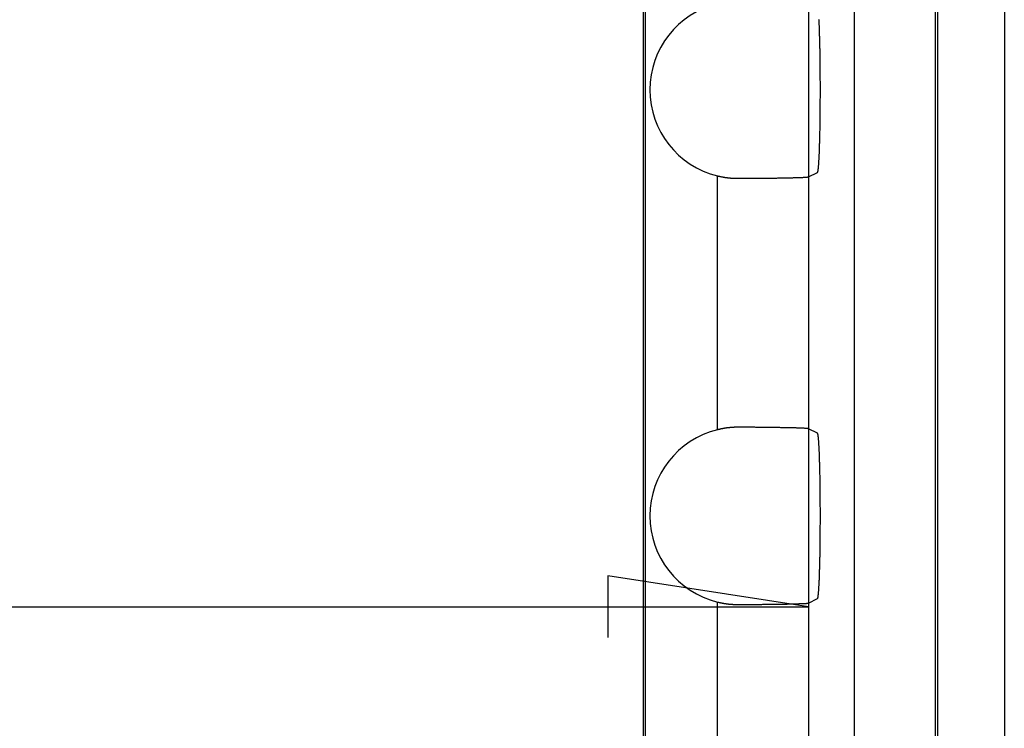
# Model space of a CAD drawing. Units: millimetres. Extents: x 0 to 841, y 0 to 594.
# Drawn here: x 185 to 201, y 100 to 111 of the extents above; entities that cross this region are included whole.
import ezdxf

# ---------------------------------------------------------------- set-up
doc = ezdxf.new("R2010")
doc.units = ezdxf.units.MM
doc.layers.add('LAYER_1', color=179, linetype='Continuous')
doc.layers.add('SLD-0', color=179, linetype='Continuous')

msp = doc.modelspace()

# ---------------------------------------------------------------- linework, layer by layer
at = {"layer": 'LAYER_1'}
for p, q in [((197.735, 117.514), (197.735, 100.591)), ((197.735, 101.591), (194.433, 102.099)), ((194.433, 102.099), (194.433, 101.083)), ((100.02, 101.591), (197.735, 101.591))]:
    msp.add_line(p, q, dxfattribs=at)
at = {"layer": 'SLD-0'}
for p, q in [((200.953, 134.747), (200.953, 43.417)), ((198.487, 121.768), (198.487, 56.397)), ((199.818, 121.768), (199.818, 56.397)), ((199.853, 121.768), (199.853, 56.397)), ((195.021, 62.717), (195.021, 115.447)), ((195.052, 62.717), (195.052, 115.447)), ((197.907, 111.227), (197.906, 111.238)), ((197.907, 111.215), (197.907, 111.227)), ((197.908, 111.204), (197.907, 111.215)), ((197.909, 111.192), (197.908, 111.204)), ((197.909, 111.18), (197.909, 111.192)), ((197.91, 111.167), (197.909, 111.18)), ((197.91, 111.155), (197.91, 111.167)), ((197.911, 111.142), (197.91, 111.155)), ((197.912, 111.129), (197.911, 111.142)), ((197.912, 111.115), (197.912, 111.129)), ((197.913, 111.102), (197.912, 111.115)), ((197.913, 111.088), (197.913, 111.102)), ((197.914, 111.074), (197.913, 111.088)), ((197.914, 111.06), (197.914, 111.074)), ((197.915, 111.045), (197.914, 111.06)), ((197.915, 111.03), (197.915, 111.045)), ((197.916, 111.015), (197.915, 111.03)), ((197.916, 111), (197.916, 111.015)), ((197.917, 110.985), (197.916, 111)), ((197.917, 110.969), (197.917, 110.985)), ((197.918, 110.953), (197.917, 110.969)), ((197.918, 110.937), (197.918, 110.953)), ((197.919, 110.921), (197.918, 110.937)), ((197.919, 110.905), (197.919, 110.921)), ((197.92, 110.888), (197.919, 110.905)), ((197.92, 110.871), (197.92, 110.888)), ((197.92, 110.854), (197.92, 110.871)), ((197.921, 110.837), (197.92, 110.854)), ((197.921, 110.82), (197.921, 110.837)), ((197.922, 110.802), (197.921, 110.82)), ((197.922, 110.784), (197.922, 110.802)), ((197.922, 110.766), (197.922, 110.784)), ((197.923, 110.748), (197.922, 110.766)), ((197.923, 110.73), (197.923, 110.748)), ((197.923, 110.712), (197.923, 110.73)), ((197.924, 110.693), (197.923, 110.712)), ((197.924, 110.675), (197.924, 110.693)), ((197.924, 110.656), (197.924, 110.675)), ((197.925, 110.637), (197.924, 110.656)), ((197.925, 110.618), (197.925, 110.637)), ((197.925, 110.599), (197.925, 110.618)), ((197.925, 110.58), (197.925, 110.599)), ((197.926, 110.56), (197.925, 110.58)), ((197.926, 110.541), (197.926, 110.56)), ((197.926, 110.521), (197.926, 110.541)), ((197.926, 110.501), (197.926, 110.521)), ((197.927, 110.482), (197.926, 110.501)), ((197.927, 110.462), (197.927, 110.482)), ((197.927, 110.442), (197.927, 110.462)), ((197.927, 110.422), (197.927, 110.442)), ((197.927, 110.401), (197.927, 110.422)), ((197.928, 110.381), (197.927, 110.401)), ((197.928, 110.361), (197.928, 110.381)), ((197.928, 110.341), (197.928, 110.361)), ((197.928, 110.32), (197.928, 110.341)), ((197.928, 110.3), (197.928, 110.32)), ((197.928, 110.279), (197.928, 110.3)), ((197.928, 110.259), (197.928, 110.279)), ((197.928, 110.238), (197.928, 110.259)), ((197.929, 110.217), (197.928, 110.238)), ((197.929, 110.197), (197.929, 110.217)), ((197.929, 110.176), (197.929, 110.197)), ((197.929, 110.155), (197.929, 110.176)), ((197.929, 110.134), (197.929, 110.155)), ((197.929, 110.114), (197.929, 110.134)), ((197.929, 110.093), (197.929, 110.114)), ((197.929, 110.072), (197.929, 110.093)), ((197.929, 110.051), (197.929, 110.072)), ((197.928, 109.927), (197.929, 109.948)), ((197.928, 109.906), (197.928, 109.927)), ((197.928, 109.886), (197.928, 109.906)), ((197.929, 110.031), (197.929, 110.051)), ((197.929, 110.01), (197.929, 110.031)), ((197.929, 109.989), (197.929, 110.01)), ((197.929, 109.968), (197.929, 109.989)), ((197.929, 109.948), (197.929, 109.968)), ((197.927, 109.763), (197.928, 109.784)), ((197.927, 109.743), (197.927, 109.763)), ((197.927, 109.723), (197.927, 109.743)), ((197.928, 109.865), (197.928, 109.886)), ((197.928, 109.845), (197.928, 109.865)), ((197.928, 109.824), (197.928, 109.845)), ((197.928, 109.804), (197.928, 109.824)), ((197.928, 109.784), (197.928, 109.804)), ((197.925, 109.585), (197.926, 109.605)), ((197.925, 109.566), (197.925, 109.585)), ((197.926, 109.663), (197.927, 109.683)), ((197.926, 109.644), (197.926, 109.663)), ((197.926, 109.624), (197.926, 109.644)), ((197.926, 109.605), (197.926, 109.624)), ((197.927, 109.703), (197.927, 109.723)), ((197.927, 109.683), (197.927, 109.703)), ((197.922, 109.398), (197.923, 109.416)), ((197.923, 109.453), (197.924, 109.471)), ((197.923, 109.435), (197.923, 109.453)), ((197.923, 109.416), (197.923, 109.435)), ((197.924, 109.509), (197.925, 109.528)), ((197.924, 109.49), (197.924, 109.509)), ((197.924, 109.471), (197.924, 109.49)), ((197.925, 109.547), (197.925, 109.566)), ((197.925, 109.528), (197.925, 109.547)), ((197.919, 109.26), (197.92, 109.277)), ((197.919, 109.244), (197.919, 109.26)), ((197.92, 109.311), (197.921, 109.328)), ((197.92, 109.294), (197.92, 109.311)), ((197.92, 109.277), (197.92, 109.294)), ((197.921, 109.345), (197.922, 109.363)), ((197.921, 109.328), (197.921, 109.345)), ((197.922, 109.381), (197.922, 109.398)), ((197.922, 109.363), (197.922, 109.381)), ((197.914, 109.105), (197.915, 109.12)), ((197.914, 109.091), (197.914, 109.105)), ((197.915, 109.135), (197.916, 109.15)), ((197.915, 109.12), (197.915, 109.135)), ((197.916, 109.165), (197.917, 109.18)), ((197.916, 109.15), (197.916, 109.165)), ((197.917, 109.196), (197.918, 109.212)), ((197.917, 109.18), (197.917, 109.196)), ((197.918, 109.228), (197.919, 109.244)), ((197.918, 109.212), (197.918, 109.228)), ((197.906, 108.927), (197.907, 108.938)), ((197.907, 108.95), (197.908, 108.961)), ((197.907, 108.938), (197.907, 108.95)), ((197.908, 108.961), (197.909, 108.973)), ((197.909, 108.985), (197.91, 108.997)), ((197.909, 108.973), (197.909, 108.985)), ((197.91, 109.01), (197.911, 109.023)), ((197.91, 108.997), (197.91, 109.01)), ((197.911, 109.023), (197.912, 109.036)), ((197.912, 109.049), (197.913, 109.063)), ((197.912, 109.036), (197.912, 109.049)), ((197.913, 109.077), (197.914, 109.091)), ((197.913, 109.063), (197.913, 109.077)), ((197.893, 108.766), (197.894, 108.771)), ((197.894, 108.777), (197.895, 108.783)), ((197.894, 108.771), (197.894, 108.777)), ((197.895, 108.783), (197.896, 108.789)), ((197.896, 108.795), (197.897, 108.802)), ((197.896, 108.789), (197.896, 108.795)), ((197.897, 108.802), (197.898, 108.809)), ((197.898, 108.816), (197.899, 108.824)), ((197.898, 108.809), (197.898, 108.816)), ((197.899, 108.824), (197.9, 108.832)), ((197.9, 108.84), (197.901, 108.849)), ((197.9, 108.832), (197.9, 108.84)), ((197.901, 108.849), (197.902, 108.858)), ((197.902, 108.867), (197.903, 108.876)), ((197.902, 108.858), (197.902, 108.867)), ((197.903, 108.876), (197.904, 108.886)), ((197.904, 108.896), (197.905, 108.906)), ((197.904, 108.886), (197.904, 108.896)), ((197.905, 108.906), (197.906, 108.916)), ((197.906, 108.916), (197.906, 108.927)), ((196.236, 104.497), (196.236, 108.668)), ((196.236, 108.668), (196.241, 108.667)), ((196.241, 108.667), (196.247, 108.665)), ((196.247, 108.665), (196.252, 108.664)), ((196.252, 108.664), (196.257, 108.663)), ((196.257, 108.663), (196.263, 108.662)), ((196.263, 108.662), (196.268, 108.66)), ((196.268, 108.66), (196.274, 108.659)), ((196.274, 108.659), (196.279, 108.658)), ((196.279, 108.658), (196.285, 108.657)), ((196.285, 108.657), (196.29, 108.656)), ((196.29, 108.656), (196.295, 108.655)), ((196.295, 108.655), (196.301, 108.654)), ((196.301, 108.654), (196.306, 108.653)), ((196.306, 108.653), (196.312, 108.652)), ((196.312, 108.652), (196.317, 108.651)), ((196.317, 108.651), (196.322, 108.65)), ((196.322, 108.65), (196.328, 108.649)), ((196.328, 108.649), (196.333, 108.648)), ((196.333, 108.648), (196.339, 108.647)), ((196.339, 108.647), (196.344, 108.646)), ((196.344, 108.646), (196.35, 108.645)), ((196.35, 108.645), (196.355, 108.644)), ((196.355, 108.644), (196.36, 108.643)), ((196.36, 108.643), (196.366, 108.642)), ((196.366, 108.642), (196.371, 108.642)), ((196.371, 108.642), (196.377, 108.641)), ((196.377, 108.641), (196.382, 108.64)), ((196.382, 108.64), (196.387, 108.639)), ((196.387, 108.639), (196.393, 108.639)), ((196.393, 108.639), (196.398, 108.638)), ((196.398, 108.638), (196.404, 108.637)), ((196.404, 108.637), (196.409, 108.637)), ((196.409, 108.637), (196.415, 108.636)), ((196.415, 108.636), (196.42, 108.635)), ((196.42, 108.635), (196.425, 108.635)), ((196.425, 108.635), (196.431, 108.634)), ((196.431, 108.634), (196.436, 108.634)), ((196.436, 108.634), (196.442, 108.633)), ((196.442, 108.633), (196.447, 108.633)), ((196.447, 108.633), (196.453, 108.632)), ((196.453, 108.632), (196.458, 108.632)), ((196.458, 108.632), (196.463, 108.631)), ((196.463, 108.631), (196.469, 108.631)), ((196.469, 108.631), (196.474, 108.63)), ((196.474, 108.63), (196.48, 108.63)), ((196.48, 108.63), (196.485, 108.63)), ((196.485, 108.63), (196.49, 108.629)), ((196.49, 108.629), (196.496, 108.629)), ((196.496, 108.629), (196.501, 108.629)), ((196.501, 108.629), (196.507, 108.628)), ((196.507, 108.628), (196.512, 108.628)), ((196.512, 108.628), (196.518, 108.628)), ((196.518, 108.628), (196.523, 108.628)), ((196.523, 108.628), (196.528, 108.628)), ((196.528, 108.628), (196.534, 108.627)), ((196.534, 108.627), (196.539, 108.627)), ((196.539, 108.627), (196.545, 108.627)), ((196.545, 108.627), (196.55, 108.627)), ((196.55, 108.627), (196.555, 108.627)), ((196.555, 108.627), (196.561, 108.627)), ((196.561, 108.627), (196.566, 108.627)), ((196.566, 108.627), (196.572, 108.627)), ((196.572, 108.627), (196.577, 108.627)), ((196.577, 108.627), (196.583, 108.627)), ((196.583, 108.627), (196.604, 108.627)), ((196.604, 108.627), (196.625, 108.627)), ((196.625, 108.627), (196.646, 108.627)), ((196.646, 108.627), (196.666, 108.627)), ((196.666, 108.627), (196.687, 108.627)), ((196.687, 108.627), (196.708, 108.627)), ((196.708, 108.627), (196.728, 108.628)), ((196.728, 108.628), (196.749, 108.628)), ((196.749, 108.628), (196.769, 108.628)), ((196.769, 108.628), (196.789, 108.628)), ((196.789, 108.628), (196.81, 108.628)), ((196.81, 108.628), (196.83, 108.628)), ((196.83, 108.628), (196.849, 108.628)), ((196.849, 108.628), (196.869, 108.629)), ((196.869, 108.629), (196.889, 108.629)), ((196.889, 108.629), (196.908, 108.629)), ((196.908, 108.629), (196.928, 108.629)), ((196.928, 108.629), (196.947, 108.629)), ((196.947, 108.629), (196.966, 108.629)), ((196.966, 108.629), (196.985, 108.63)), ((196.985, 108.63), (197.003, 108.63)), ((197.003, 108.63), (197.022, 108.63)), ((197.022, 108.63), (197.04, 108.63)), ((197.04, 108.63), (197.059, 108.63)), ((197.059, 108.63), (197.077, 108.631)), ((197.077, 108.631), (197.095, 108.631)), ((197.095, 108.631), (197.112, 108.631)), ((197.112, 108.631), (197.13, 108.631)), ((197.13, 108.631), (197.147, 108.631)), ((197.147, 108.631), (197.164, 108.632)), ((197.164, 108.632), (197.181, 108.632)), ((197.181, 108.632), (197.198, 108.632)), ((197.198, 108.632), (197.215, 108.632)), ((197.215, 108.632), (197.231, 108.633)), ((197.231, 108.633), (197.247, 108.633)), ((197.247, 108.633), (197.263, 108.633)), ((197.263, 108.633), (197.279, 108.633)), ((197.279, 108.633), (197.294, 108.634)), ((197.294, 108.634), (197.309, 108.634)), ((197.309, 108.634), (197.325, 108.634)), ((197.325, 108.634), (197.339, 108.635)), ((197.339, 108.635), (197.354, 108.635)), ((197.354, 108.635), (197.368, 108.635)), ((197.368, 108.635), (197.382, 108.635)), ((197.382, 108.635), (197.396, 108.636)), ((197.396, 108.636), (197.41, 108.636)), ((197.41, 108.636), (197.423, 108.636)), ((197.423, 108.636), (197.436, 108.637)), ((197.436, 108.637), (197.449, 108.637)), ((197.449, 108.637), (197.462, 108.637)), ((197.462, 108.637), (197.474, 108.637)), ((197.474, 108.637), (197.486, 108.638)), ((197.486, 108.638), (197.498, 108.638)), ((197.498, 108.638), (197.51, 108.638)), ((197.51, 108.638), (197.521, 108.639)), ((197.521, 108.639), (197.532, 108.639)), ((197.532, 108.639), (197.543, 108.639)), ((197.543, 108.639), (197.554, 108.64)), ((197.554, 108.64), (197.564, 108.64)), ((197.564, 108.64), (197.574, 108.64)), ((197.574, 108.64), (197.583, 108.641)), ((197.583, 108.641), (197.593, 108.641)), ((197.593, 108.641), (197.602, 108.641)), ((197.602, 108.641), (197.611, 108.642)), ((197.611, 108.642), (197.619, 108.642)), ((197.619, 108.642), (197.628, 108.642)), ((197.628, 108.642), (197.635, 108.643)), ((197.635, 108.643), (197.643, 108.643)), ((197.643, 108.643), (197.65, 108.644)), ((197.65, 108.644), (197.658, 108.644)), ((197.658, 108.644), (197.664, 108.644)), ((197.664, 108.644), (197.671, 108.645)), ((197.671, 108.645), (197.677, 108.645)), ((197.677, 108.645), (197.683, 108.645)), ((197.683, 108.645), (197.688, 108.646)), ((197.688, 108.646), (197.694, 108.646)), ((197.694, 108.646), (197.699, 108.646)), ((197.699, 108.646), (197.703, 108.647)), ((197.703, 108.647), (197.708, 108.647)), ((197.708, 108.647), (197.712, 108.648)), ((197.712, 108.648), (197.715, 108.648)), ((197.715, 108.648), (197.719, 108.648)), ((197.719, 108.648), (197.722, 108.649)), ((197.722, 108.649), (197.725, 108.649)), ((197.725, 108.649), (197.727, 108.649)), ((197.727, 108.649), (197.729, 108.65)), ((197.729, 108.65), (197.731, 108.65)), ((197.731, 108.65), (197.733, 108.651)), ((197.733, 108.651), (197.734, 108.651)), ((197.734, 108.651), (197.735, 108.651)), ((197.735, 108.651), (197.882, 108.725)), ((197.735, 108.651), (197.735, 104.514)), ((197.882, 108.725), (197.883, 108.725)), ((197.883, 108.725), (197.884, 108.726)), ((197.884, 108.727), (197.885, 108.729)), ((197.884, 108.726), (197.884, 108.727)), ((197.885, 108.729), (197.886, 108.731)), ((197.886, 108.731), (197.887, 108.733)), ((197.887, 108.735), (197.888, 108.738)), ((197.887, 108.733), (197.887, 108.735)), ((197.888, 108.738), (197.889, 108.741)), ((197.889, 108.744), (197.89, 108.748)), ((197.889, 108.741), (197.889, 108.744)), ((197.89, 108.748), (197.891, 108.752)), ((197.891, 108.752), (197.892, 108.756)), ((197.892, 108.761), (197.893, 108.766)), ((197.892, 108.756), (197.892, 108.761)), ((196.241, 104.498), (196.236, 104.497)), ((196.247, 104.5), (196.241, 104.498)), ((196.252, 104.501), (196.247, 104.5)), ((196.257, 104.502), (196.252, 104.501)), ((196.263, 104.503), (196.257, 104.502)), ((196.268, 104.504), (196.263, 104.503)), ((196.274, 104.506), (196.268, 104.504)), ((196.279, 104.507), (196.274, 104.506)), ((196.285, 104.508), (196.279, 104.507)), ((196.29, 104.509), (196.285, 104.508)), ((196.295, 104.51), (196.29, 104.509)), ((196.301, 104.511), (196.295, 104.51)), ((196.306, 104.512), (196.301, 104.511)), ((196.312, 104.513), (196.306, 104.512)), ((196.317, 104.514), (196.312, 104.513)), ((196.323, 104.515), (196.317, 104.514)), ((196.328, 104.516), (196.323, 104.515)), ((196.334, 104.517), (196.328, 104.516)), ((196.339, 104.518), (196.334, 104.517)), ((196.344, 104.519), (196.339, 104.518)), ((196.35, 104.52), (196.344, 104.519)), ((196.355, 104.521), (196.35, 104.52)), ((196.361, 104.522), (196.355, 104.521)), ((196.366, 104.523), (196.361, 104.522)), ((196.372, 104.523), (196.366, 104.523)), ((196.377, 104.524), (196.372, 104.523)), ((196.382, 104.525), (196.377, 104.524)), ((196.388, 104.526), (196.382, 104.525)), ((196.393, 104.526), (196.388, 104.526)), ((196.399, 104.527), (196.393, 104.526)), ((196.404, 104.528), (196.399, 104.527)), ((196.41, 104.528), (196.404, 104.528)), ((196.415, 104.529), (196.41, 104.528)), ((196.42, 104.53), (196.415, 104.529)), ((196.426, 104.53), (196.42, 104.53)), ((196.431, 104.531), (196.426, 104.53)), ((196.437, 104.531), (196.431, 104.531)), ((196.442, 104.532), (196.437, 104.531)), ((196.448, 104.532), (196.442, 104.532)), ((196.453, 104.533), (196.448, 104.532)), ((196.458, 104.533), (196.453, 104.533)), ((196.464, 104.534), (196.458, 104.533)), ((196.469, 104.534), (196.464, 104.534)), ((196.475, 104.534), (196.469, 104.534)), ((196.48, 104.535), (196.475, 104.534)), ((196.486, 104.535), (196.48, 104.535)), ((196.491, 104.536), (196.486, 104.535)), ((196.496, 104.536), (196.491, 104.536)), ((196.502, 104.536), (196.496, 104.536)), ((196.507, 104.536), (196.502, 104.536)), ((196.513, 104.537), (196.507, 104.536)), ((196.518, 104.537), (196.513, 104.537)), ((196.523, 104.537), (196.518, 104.537)), ((196.529, 104.537), (196.523, 104.537)), ((196.534, 104.537), (196.529, 104.537)), ((196.54, 104.538), (196.534, 104.537)), ((196.545, 104.538), (196.54, 104.538)), ((196.55, 104.538), (196.545, 104.538)), ((196.556, 104.538), (196.55, 104.538)), ((196.561, 104.538), (196.556, 104.538)), ((196.566, 104.538), (196.561, 104.538)), ((196.572, 104.538), (196.566, 104.538)), ((196.577, 104.538), (196.572, 104.538)), ((196.583, 104.538), (196.577, 104.538)), ((196.604, 104.538), (196.583, 104.538)), ((196.625, 104.538), (196.604, 104.538)), ((196.646, 104.538), (196.625, 104.538)), ((196.666, 104.538), (196.646, 104.538)), ((196.687, 104.538), (196.666, 104.538)), ((196.708, 104.537), (196.687, 104.538)), ((196.728, 104.537), (196.708, 104.537)), ((196.749, 104.537), (196.728, 104.537)), ((196.769, 104.537), (196.749, 104.537)), ((196.789, 104.537), (196.769, 104.537)), ((196.81, 104.537), (196.789, 104.537)), ((196.83, 104.537), (196.81, 104.537)), ((196.849, 104.537), (196.83, 104.537)), ((196.869, 104.536), (196.849, 104.537)), ((196.889, 104.536), (196.869, 104.536)), ((196.908, 104.536), (196.889, 104.536)), ((196.928, 104.536), (196.908, 104.536)), ((196.947, 104.536), (196.928, 104.536)), ((196.966, 104.535), (196.947, 104.536)), ((196.985, 104.535), (196.966, 104.535)), ((197.003, 104.535), (196.985, 104.535)), ((197.022, 104.535), (197.003, 104.535)), ((197.04, 104.535), (197.022, 104.535)), ((197.059, 104.535), (197.04, 104.535)), ((197.077, 104.534), (197.059, 104.535)), ((197.095, 104.534), (197.077, 104.534)), ((197.112, 104.534), (197.095, 104.534)), ((197.13, 104.534), (197.112, 104.534)), ((197.147, 104.533), (197.13, 104.534)), ((197.164, 104.533), (197.147, 104.533)), ((197.181, 104.533), (197.164, 104.533)), ((197.198, 104.533), (197.181, 104.533)), ((197.215, 104.532), (197.198, 104.533)), ((197.231, 104.532), (197.215, 104.532)), ((197.247, 104.532), (197.231, 104.532)), ((197.263, 104.532), (197.247, 104.532)), ((197.279, 104.531), (197.263, 104.532)), ((197.294, 104.531), (197.279, 104.531)), ((197.309, 104.531), (197.294, 104.531)), ((197.325, 104.531), (197.309, 104.531)), ((197.339, 104.53), (197.325, 104.531)), ((197.354, 104.53), (197.339, 104.53)), ((197.368, 104.53), (197.354, 104.53)), ((197.382, 104.529), (197.368, 104.53)), ((197.396, 104.529), (197.382, 104.529)), ((197.41, 104.529), (197.396, 104.529)), ((197.423, 104.529), (197.41, 104.529)), ((197.436, 104.528), (197.423, 104.529)), ((197.449, 104.528), (197.436, 104.528)), ((197.462, 104.528), (197.449, 104.528)), ((197.474, 104.527), (197.462, 104.528)), ((197.486, 104.527), (197.474, 104.527)), ((197.498, 104.527), (197.486, 104.527)), ((197.51, 104.526), (197.498, 104.527)), ((197.521, 104.526), (197.51, 104.526)), ((197.532, 104.526), (197.521, 104.526)), ((197.543, 104.525), (197.532, 104.526)), ((197.554, 104.525), (197.543, 104.525)), ((197.564, 104.525), (197.554, 104.525)), ((197.574, 104.524), (197.564, 104.525)), ((197.583, 104.524), (197.574, 104.524)), ((197.593, 104.524), (197.583, 104.524)), ((197.602, 104.523), (197.593, 104.524)), ((197.611, 104.523), (197.602, 104.523)), ((197.619, 104.523), (197.611, 104.523)), ((197.628, 104.522), (197.619, 104.523)), ((197.635, 104.522), (197.628, 104.522)), ((197.643, 104.522), (197.635, 104.522)), ((197.65, 104.521), (197.643, 104.522)), ((197.658, 104.521), (197.65, 104.521)), ((197.664, 104.521), (197.658, 104.521)), ((197.671, 104.52), (197.664, 104.521)), ((197.677, 104.52), (197.671, 104.52)), ((197.683, 104.52), (197.677, 104.52)), ((197.688, 104.519), (197.683, 104.52)), ((197.694, 104.519), (197.688, 104.519)), ((197.699, 104.518), (197.694, 104.519)), ((197.703, 104.518), (197.699, 104.518)), ((197.708, 104.518), (197.703, 104.518)), ((197.712, 104.517), (197.708, 104.518)), ((197.715, 104.517), (197.712, 104.517)), ((197.719, 104.517), (197.715, 104.517)), ((197.722, 104.516), (197.719, 104.517)), ((197.725, 104.516), (197.722, 104.516)), ((197.727, 104.515), (197.725, 104.516)), ((197.729, 104.515), (197.727, 104.515)), ((197.731, 104.515), (197.729, 104.515)), ((197.733, 104.514), (197.731, 104.515)), ((197.734, 104.514), (197.733, 104.514)), ((197.735, 104.514), (197.734, 104.514)), ((197.882, 104.44), (197.735, 104.514)), ((197.883, 104.439), (197.882, 104.44)), ((197.884, 104.439), (197.883, 104.439)), ((197.884, 104.437), (197.884, 104.439)), ((197.885, 104.436), (197.884, 104.437)), ((197.886, 104.434), (197.885, 104.436)), ((197.887, 104.432), (197.886, 104.434)), ((197.887, 104.43), (197.887, 104.432)), ((197.888, 104.427), (197.887, 104.43)), ((197.889, 104.424), (197.888, 104.427)), ((197.889, 104.42), (197.889, 104.424)), ((197.89, 104.417), (197.889, 104.42)), ((197.891, 104.413), (197.89, 104.417)), ((197.892, 104.408), (197.891, 104.413)), ((197.892, 104.404), (197.892, 104.408)), ((197.893, 104.399), (197.892, 104.404)), ((197.894, 104.394), (197.893, 104.399)), ((197.894, 104.388), (197.894, 104.394)), ((197.895, 104.382), (197.894, 104.388)), ((197.896, 104.376), (197.895, 104.382)), ((197.896, 104.37), (197.896, 104.376)), ((197.897, 104.363), (197.896, 104.37)), ((197.898, 104.356), (197.897, 104.363)), ((197.898, 104.349), (197.898, 104.356)), ((197.899, 104.341), (197.898, 104.349)), ((197.9, 104.333), (197.899, 104.341)), ((197.9, 104.325), (197.9, 104.333)), ((197.901, 104.316), (197.9, 104.325)), ((197.902, 104.307), (197.901, 104.316)), ((197.902, 104.298), (197.902, 104.307)), ((197.903, 104.289), (197.902, 104.298)), ((197.904, 104.279), (197.903, 104.289)), ((197.904, 104.269), (197.904, 104.279)), ((197.905, 104.259), (197.904, 104.269)), ((197.906, 104.248), (197.905, 104.259)), ((197.906, 104.238), (197.906, 104.248)), ((197.907, 104.227), (197.906, 104.238)), ((197.907, 104.215), (197.907, 104.227)), ((197.908, 104.204), (197.907, 104.215)), ((197.909, 104.192), (197.908, 104.204)), ((197.909, 104.18), (197.909, 104.192)), ((197.91, 104.167), (197.909, 104.18)), ((197.91, 104.155), (197.91, 104.167)), ((197.911, 104.142), (197.91, 104.155)), ((197.912, 104.129), (197.911, 104.142)), ((197.912, 104.115), (197.912, 104.129)), ((197.913, 104.102), (197.912, 104.115)), ((197.913, 104.088), (197.913, 104.102)), ((197.914, 104.074), (197.913, 104.088)), ((197.914, 104.06), (197.914, 104.074)), ((197.915, 104.045), (197.914, 104.06)), ((197.915, 104.03), (197.915, 104.045)), ((197.916, 104.015), (197.915, 104.03)), ((197.916, 104), (197.916, 104.015)), ((197.917, 103.985), (197.916, 104)), ((197.917, 103.969), (197.917, 103.985)), ((197.918, 103.953), (197.917, 103.969)), ((197.918, 103.937), (197.918, 103.953)), ((197.919, 103.921), (197.918, 103.937)), ((197.919, 103.905), (197.919, 103.921)), ((197.92, 103.888), (197.919, 103.905)), ((197.92, 103.871), (197.92, 103.888)), ((197.92, 103.854), (197.92, 103.871)), ((197.921, 103.837), (197.92, 103.854)), ((197.921, 103.82), (197.921, 103.837)), ((197.922, 103.802), (197.921, 103.82)), ((197.922, 103.784), (197.922, 103.802)), ((197.922, 103.766), (197.922, 103.784)), ((197.923, 103.748), (197.922, 103.766)), ((197.923, 103.73), (197.923, 103.748)), ((197.923, 103.712), (197.923, 103.73)), ((197.924, 103.693), (197.923, 103.712)), ((197.924, 103.675), (197.924, 103.693)), ((197.924, 103.656), (197.924, 103.675)), ((197.925, 103.637), (197.924, 103.656)), ((197.925, 103.618), (197.925, 103.637)), ((197.925, 103.599), (197.925, 103.618)), ((197.925, 103.58), (197.925, 103.599)), ((197.926, 103.56), (197.925, 103.58)), ((197.926, 103.541), (197.926, 103.56)), ((197.926, 103.521), (197.926, 103.541)), ((197.926, 103.501), (197.926, 103.521)), ((197.927, 103.482), (197.926, 103.501)), ((197.927, 103.462), (197.927, 103.482)), ((197.927, 103.442), (197.927, 103.462)), ((197.927, 103.422), (197.927, 103.442)), ((197.927, 103.401), (197.927, 103.422)), ((197.928, 103.381), (197.927, 103.401)), ((197.928, 103.361), (197.928, 103.381)), ((197.928, 103.341), (197.928, 103.361)), ((197.928, 103.32), (197.928, 103.341)), ((197.928, 103.3), (197.928, 103.32)), ((197.928, 103.279), (197.928, 103.3)), ((197.928, 103.259), (197.928, 103.279)), ((197.928, 103.238), (197.928, 103.259)), ((197.929, 103.217), (197.928, 103.238)), ((197.929, 103.197), (197.929, 103.217)), ((197.929, 103.176), (197.929, 103.197)), ((197.929, 103.155), (197.929, 103.176)), ((197.929, 103.134), (197.929, 103.155)), ((197.929, 103.114), (197.929, 103.134)), ((197.929, 103.093), (197.929, 103.114)), ((197.928, 102.927), (197.929, 102.948)), ((197.929, 103.072), (197.929, 103.093)), ((197.929, 103.051), (197.929, 103.072)), ((197.929, 103.031), (197.929, 103.051)), ((197.929, 103.01), (197.929, 103.031)), ((197.929, 102.989), (197.929, 103.01)), ((197.929, 102.968), (197.929, 102.989)), ((197.929, 102.948), (197.929, 102.968)), ((197.927, 102.763), (197.928, 102.784)), ((197.928, 102.906), (197.928, 102.927)), ((197.928, 102.886), (197.928, 102.906)), ((197.928, 102.865), (197.928, 102.886)), ((197.928, 102.845), (197.928, 102.865)), ((197.928, 102.824), (197.928, 102.845)), ((197.928, 102.804), (197.928, 102.824)), ((197.928, 102.784), (197.928, 102.804)), ((197.926, 102.663), (197.927, 102.683)), ((197.926, 102.644), (197.926, 102.663)), ((197.926, 102.624), (197.926, 102.644)), ((197.926, 102.605), (197.926, 102.624)), ((197.927, 102.743), (197.927, 102.763)), ((197.927, 102.723), (197.927, 102.743)), ((197.927, 102.703), (197.927, 102.723)), ((197.927, 102.683), (197.927, 102.703)), ((197.923, 102.453), (197.924, 102.471)), ((197.924, 102.509), (197.925, 102.528)), ((197.924, 102.49), (197.924, 102.509)), ((197.924, 102.471), (197.924, 102.49)), ((197.925, 102.585), (197.926, 102.605)), ((197.925, 102.566), (197.925, 102.585)), ((197.925, 102.547), (197.925, 102.566)), ((197.925, 102.528), (197.925, 102.547)), ((197.92, 102.311), (197.921, 102.328)), ((197.92, 102.294), (197.92, 102.311)), ((197.921, 102.345), (197.922, 102.363)), ((197.921, 102.328), (197.921, 102.345)), ((197.922, 102.398), (197.923, 102.416)), ((197.922, 102.381), (197.922, 102.398)), ((197.922, 102.363), (197.922, 102.381)), ((197.923, 102.435), (197.923, 102.453)), ((197.923, 102.416), (197.923, 102.435)), ((197.915, 102.135), (197.916, 102.15)), ((197.915, 102.12), (197.915, 102.135)), ((197.916, 102.165), (197.917, 102.18)), ((197.916, 102.15), (197.916, 102.165)), ((197.917, 102.196), (197.918, 102.212)), ((197.917, 102.18), (197.917, 102.196)), ((197.918, 102.228), (197.919, 102.244)), ((197.918, 102.212), (197.918, 102.228)), ((197.919, 102.26), (197.92, 102.277)), ((197.919, 102.244), (197.919, 102.26)), ((197.92, 102.277), (197.92, 102.294)), ((197.908, 101.961), (197.909, 101.973)), ((197.909, 101.985), (197.91, 101.997)), ((197.909, 101.973), (197.909, 101.985)), ((197.91, 102.01), (197.911, 102.023)), ((197.91, 101.997), (197.91, 102.01)), ((197.911, 102.023), (197.912, 102.036)), ((197.912, 102.049), (197.913, 102.063)), ((197.912, 102.036), (197.912, 102.049)), ((197.913, 102.077), (197.914, 102.091)), ((197.913, 102.063), (197.913, 102.077)), ((197.914, 102.105), (197.915, 102.12)), ((197.914, 102.091), (197.914, 102.105)), ((197.897, 101.802), (197.898, 101.809)), ((197.898, 101.816), (197.899, 101.824)), ((197.898, 101.809), (197.898, 101.816)), ((197.899, 101.824), (197.9, 101.832)), ((197.9, 101.84), (197.901, 101.849)), ((197.9, 101.832), (197.9, 101.84)), ((197.901, 101.849), (197.902, 101.858)), ((197.902, 101.867), (197.903, 101.876)), ((197.902, 101.858), (197.902, 101.867)), ((197.903, 101.876), (197.904, 101.886)), ((197.904, 101.896), (197.905, 101.906)), ((197.904, 101.886), (197.904, 101.896)), ((197.905, 101.906), (197.906, 101.916)), ((197.906, 101.927), (197.907, 101.938)), ((197.906, 101.916), (197.906, 101.927)), ((197.907, 101.95), (197.908, 101.961)), ((197.907, 101.938), (197.907, 101.95)), ((196.236, 97.497), (196.236, 101.668)), ((196.236, 101.668), (196.241, 101.667)), ((196.241, 101.667), (196.247, 101.665)), ((196.247, 101.665), (196.252, 101.664)), ((196.252, 101.664), (196.257, 101.663)), ((196.257, 101.663), (196.263, 101.662)), ((196.263, 101.662), (196.268, 101.66)), ((196.268, 101.66), (196.274, 101.659)), ((196.274, 101.659), (196.279, 101.658)), ((196.279, 101.658), (196.285, 101.657)), ((196.285, 101.657), (196.29, 101.656)), ((196.29, 101.656), (196.295, 101.655)), ((196.295, 101.655), (196.301, 101.654)), ((196.301, 101.654), (196.306, 101.653)), ((196.306, 101.653), (196.312, 101.652)), ((196.312, 101.652), (196.317, 101.651)), ((196.317, 101.651), (196.322, 101.65)), ((196.322, 101.65), (196.328, 101.649)), ((196.328, 101.649), (196.333, 101.648)), ((196.333, 101.648), (196.339, 101.647)), ((197.699, 101.646), (197.703, 101.647)), ((197.703, 101.647), (197.708, 101.647)), ((197.708, 101.647), (197.712, 101.648)), ((197.712, 101.648), (197.715, 101.648)), ((197.715, 101.648), (197.719, 101.648)), ((197.719, 101.648), (197.722, 101.649)), ((197.722, 101.649), (197.725, 101.649)), ((197.725, 101.649), (197.727, 101.649)), ((197.727, 101.649), (197.729, 101.65)), ((197.729, 101.65), (197.731, 101.65)), ((197.731, 101.65), (197.733, 101.651)), ((197.733, 101.651), (197.734, 101.651)), ((197.734, 101.651), (197.735, 101.651)), ((197.735, 101.651), (197.882, 101.725)), ((197.735, 101.651), (197.735, 97.514)), ((197.882, 101.725), (197.883, 101.725)), ((197.883, 101.725), (197.884, 101.726)), ((197.884, 101.727), (197.885, 101.729)), ((197.884, 101.726), (197.884, 101.727)), ((197.885, 101.729), (197.886, 101.731)), ((197.886, 101.731), (197.887, 101.733)), ((197.887, 101.735), (197.888, 101.738)), ((197.887, 101.733), (197.887, 101.735)), ((197.888, 101.738), (197.889, 101.741)), ((197.889, 101.744), (197.89, 101.748)), ((197.889, 101.741), (197.889, 101.744)), ((197.89, 101.748), (197.891, 101.752)), ((197.891, 101.752), (197.892, 101.756)), ((197.892, 101.761), (197.893, 101.766)), ((197.892, 101.756), (197.892, 101.761)), ((197.893, 101.766), (197.894, 101.771)), ((197.894, 101.777), (197.895, 101.783)), ((197.894, 101.771), (197.894, 101.777)), ((197.895, 101.783), (197.896, 101.789)), ((197.896, 101.795), (197.897, 101.802)), ((197.896, 101.789), (197.896, 101.795)), ((196.339, 101.647), (196.344, 101.646)), ((196.344, 101.646), (196.35, 101.645)), ((196.35, 101.645), (196.355, 101.644)), ((196.355, 101.644), (196.36, 101.643)), ((196.36, 101.643), (196.366, 101.642)), ((196.366, 101.642), (196.371, 101.642)), ((196.371, 101.642), (196.377, 101.641)), ((196.377, 101.641), (196.382, 101.64)), ((196.382, 101.64), (196.387, 101.639)), ((196.387, 101.639), (196.393, 101.639)), ((196.393, 101.639), (196.398, 101.638)), ((196.398, 101.638), (196.404, 101.637)), ((196.404, 101.637), (196.409, 101.637)), ((196.409, 101.637), (196.415, 101.636)), ((196.415, 101.636), (196.42, 101.635)), ((196.42, 101.635), (196.425, 101.635)), ((196.425, 101.635), (196.431, 101.634)), ((196.431, 101.634), (196.436, 101.634)), ((196.436, 101.634), (196.442, 101.633)), ((196.442, 101.633), (196.447, 101.633)), ((196.447, 101.633), (196.453, 101.632)), ((196.453, 101.632), (196.458, 101.632)), ((196.458, 101.632), (196.463, 101.631)), ((196.463, 101.631), (196.469, 101.631)), ((196.469, 101.631), (196.474, 101.63)), ((196.474, 101.63), (196.48, 101.63)), ((196.48, 101.63), (196.485, 101.63)), ((196.485, 101.63), (196.49, 101.629)), ((196.49, 101.629), (196.496, 101.629)), ((196.496, 101.629), (196.501, 101.629)), ((196.501, 101.629), (196.507, 101.628)), ((196.507, 101.628), (196.512, 101.628)), ((196.512, 101.628), (196.518, 101.628)), ((196.518, 101.628), (196.523, 101.628)), ((196.523, 101.628), (196.528, 101.628)), ((196.528, 101.628), (196.534, 101.627)), ((196.534, 101.627), (196.539, 101.627)), ((196.539, 101.627), (196.545, 101.627)), ((196.545, 101.627), (196.55, 101.627)), ((196.55, 101.627), (196.555, 101.627)), ((196.555, 101.627), (196.561, 101.627)), ((196.561, 101.627), (196.566, 101.627)), ((196.566, 101.627), (196.572, 101.627)), ((196.572, 101.627), (196.577, 101.627)), ((196.577, 101.627), (196.583, 101.627)), ((196.583, 101.627), (196.604, 101.627)), ((196.604, 101.627), (196.625, 101.627)), ((196.625, 101.627), (196.646, 101.627)), ((196.646, 101.627), (196.666, 101.627)), ((196.666, 101.627), (196.687, 101.627)), ((196.687, 101.627), (196.708, 101.627)), ((196.708, 101.627), (196.728, 101.628)), ((196.728, 101.628), (196.749, 101.628)), ((196.749, 101.628), (196.769, 101.628)), ((196.769, 101.628), (196.789, 101.628)), ((196.789, 101.628), (196.81, 101.628)), ((196.81, 101.628), (196.83, 101.628)), ((196.83, 101.628), (196.849, 101.628)), ((196.849, 101.628), (196.869, 101.629)), ((196.869, 101.629), (196.889, 101.629)), ((196.889, 101.629), (196.908, 101.629)), ((196.908, 101.629), (196.928, 101.629)), ((196.928, 101.629), (196.947, 101.629)), ((196.947, 101.629), (196.966, 101.629)), ((196.966, 101.629), (196.985, 101.63)), ((196.985, 101.63), (197.003, 101.63)), ((197.003, 101.63), (197.022, 101.63)), ((197.022, 101.63), (197.04, 101.63)), ((197.04, 101.63), (197.059, 101.63)), ((197.059, 101.63), (197.077, 101.631)), ((197.077, 101.631), (197.095, 101.631)), ((197.095, 101.631), (197.112, 101.631)), ((197.112, 101.631), (197.13, 101.631)), ((197.13, 101.631), (197.147, 101.631)), ((197.147, 101.631), (197.164, 101.632)), ((197.164, 101.632), (197.181, 101.632)), ((197.181, 101.632), (197.198, 101.632)), ((197.198, 101.632), (197.215, 101.632)), ((197.215, 101.632), (197.231, 101.633)), ((197.231, 101.633), (197.247, 101.633)), ((197.247, 101.633), (197.263, 101.633)), ((197.263, 101.633), (197.279, 101.633)), ((197.279, 101.633), (197.294, 101.634)), ((197.294, 101.634), (197.309, 101.634)), ((197.309, 101.634), (197.325, 101.634)), ((197.325, 101.634), (197.339, 101.635)), ((197.339, 101.635), (197.354, 101.635)), ((197.354, 101.635), (197.368, 101.635)), ((197.368, 101.635), (197.382, 101.635)), ((197.382, 101.635), (197.396, 101.636)), ((197.396, 101.636), (197.41, 101.636)), ((197.41, 101.636), (197.423, 101.636)), ((197.423, 101.636), (197.436, 101.637)), ((197.436, 101.637), (197.449, 101.637)), ((197.449, 101.637), (197.462, 101.637)), ((197.462, 101.637), (197.474, 101.637)), ((197.474, 101.637), (197.486, 101.638)), ((197.486, 101.638), (197.498, 101.638)), ((197.498, 101.638), (197.51, 101.638)), ((197.51, 101.638), (197.521, 101.639)), ((197.521, 101.639), (197.532, 101.639)), ((197.532, 101.639), (197.543, 101.639)), ((197.543, 101.639), (197.554, 101.64)), ((197.554, 101.64), (197.564, 101.64)), ((197.564, 101.64), (197.574, 101.64)), ((197.574, 101.64), (197.583, 101.641)), ((197.583, 101.641), (197.593, 101.641)), ((197.593, 101.641), (197.602, 101.641)), ((197.602, 101.641), (197.611, 101.642)), ((197.611, 101.642), (197.619, 101.642)), ((197.619, 101.642), (197.628, 101.642)), ((197.628, 101.642), (197.635, 101.643)), ((197.635, 101.643), (197.643, 101.643)), ((197.643, 101.643), (197.65, 101.644)), ((197.65, 101.644), (197.658, 101.644)), ((197.658, 101.644), (197.664, 101.644)), ((197.664, 101.644), (197.671, 101.645)), ((197.671, 101.645), (197.677, 101.645)), ((197.677, 101.645), (197.683, 101.645)), ((197.683, 101.645), (197.688, 101.646)), ((197.688, 101.646), (197.694, 101.646)), ((197.694, 101.646), (197.699, 101.646))]:
    msp.add_line(p, q, dxfattribs=at)
for centre in [(196.583, 110.082), (196.583, 103.082)]:
    msp.add_arc(centre, 1.456, 103.7757, 256.2243, dxfattribs=at)

doc.saveas('drawing.dxf')
